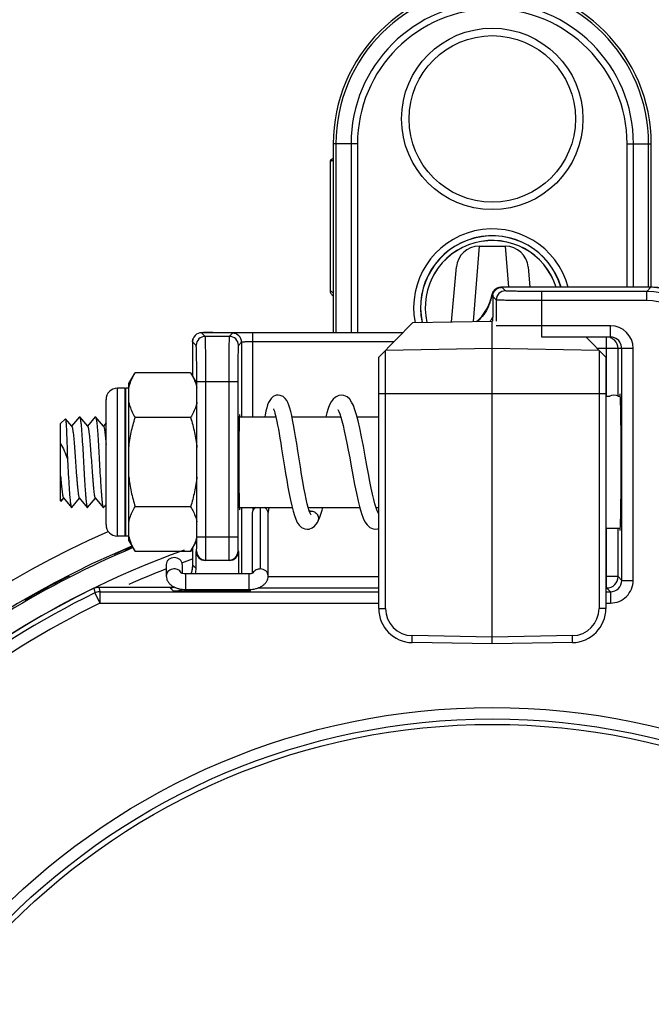
# Model space of a CAD drawing. Units: millimetres. Extents: x 1568 to 3531, y -559 to 830.
# Drawn here: x 2779 to 2807, y 59 to 103 of the extents above; entities that cross this region are included whole.
import ezdxf

# ---------------------------------------------------------------- set-up
doc = ezdxf.new("R2010")
doc.units = ezdxf.units.MM
doc.header["$LTSCALE"] = 30.734
doc.header["$PDMODE"] = 3
doc.header["$PDSIZE"] = 1
doc.linetypes.add('ACAD_ISO02W100', pattern=[15, 12, -3])
doc.layers.get('0').update_dxf_attribs({"linetype": 'CONTINUOUS'})
doc.layers.get('Defpoints').update_dxf_attribs({"linetype": 'CONTINUOUS'})
doc.layers.add('02___PRT_ALL_AXES', color=7, linetype='CONTINUOUS')
doc.layers.add('图层2', color=7, linetype='ACAD_ISO02W100')
doc.styles.add('STYLE1', font='arial.ttf')
doc.dimstyles.new('11', dxfattribs={"dimtxt": 20, "dimasz": 6, "dimexe": 10, "dimexo": 0.625, "dimgap": 2, "dimtad": 1, "dimtoh": 1, "dimdec": 0, "dimzin": 1, "dimtxsty": 'STYLE1', "dimblk": 'NONE', "dimcen": 2.5, "dimclrd": 3, "dimclre": 3, "dimclrt": 3, "dimadec": 0, "dimazin": 0, "dimtfac": 1, "dimtdec": 0, "dimtmove": 0, "dimatfit": 3, "dimldrblk": 'NONE', "dimfxl": 1, "dimarcsym": 0})

# ---------------------------------------------------------------- blocks, each defined once
blk = doc.blocks.new('*D117')
at = {"layer": 'Defpoints', "color": 0, "transparency": 16777216}
for p in [(2816.223, 66.692), (2783.149, 16.715)]:
    blk.add_point(p, dxfattribs=at)
at = {"layer": '图层2', "color": 3, "linetype": 'ByBlock', "lineweight": -2, "transparency": 16777216}
for p, q in [((2816.223, 66.692), (2870.891, 149.299)), ((2923.232, 149.299), (2870.891, 149.299)), ((2783.149, 16.715), (2816.223, 66.692)), ((2783.149, 16.715), (2779.838, 11.711))]:
    blk.add_line(p, q, dxfattribs=at)
at = {"layer": '图层2', "color": 3, "transparency": 16777216, "insert": (2923.232, 172.84), "char_height": 20, "attachment_point": 3, "style": 'STYLE1'}
blk.add_mtext('∅60', dxfattribs=at)
blk = doc.blocks.new('_None')

msp = doc.modelspace()

# ---------------------------------------------------------------- linework, layer by layer
at = {"color": 7, "linetype": 'Continuous'}
for p, q in [((2793.752, 97.203), (2792.686, 97.203)), ((2792.686, 97.203), (2792.686, 88.906)), ((2792.803, 97.203), (2792.803, 88.906)), ((2793.469, 97.203), (2793.469, 88.906)), ((2793.752, 97.203), (2793.752, 88.906)), ((2805.621, 97.203), (2806.686, 97.203)), ((2805.621, 90.895), (2805.621, 97.203)), ((2805.903, 90.895), (2805.903, 97.203)), ((2806.569, 90.895), (2806.569, 97.203)), ((2806.686, 90.895), (2806.686, 97.203)), ((2799.103, 92.703), (2798.843, 89.389)), ((2799.103, 92.703), (2800.27, 92.703)), ((2800.412, 90.895), (2800.27, 92.703)), ((2797.895, 89.372), (2798.106, 91.791)), ((2801.266, 91.791), (2801.344, 90.895)), ((2799.676, 90.562), (2799.678, 90.56)), ((2806.669, 90.895), (2800.07, 90.895)), ((2800.07, 90.895), (2800.072, 90.894)), ((2800.072, 90.894), (2800.106, 90.894)), ((2800.072, 90.894), (2800.072, 90.891)), ((2800.261, 90.738), (2800.106, 90.894)), ((2806.484, 90.71), (2801.861, 90.71)), ((2801.861, 88.703), (2801.861, 90.71)), ((2806.484, 90.71), (2806.669, 90.895)), ((2806.484, 90.31), (2806.484, 90.71)), ((2806.669, 90.895), (2806.669, 90.895)), ((2799.709, 90.491), (2799.861, 90.338)), ((2799.861, 90.338), (2799.861, 89.4)), ((2806.484, 90.31), (2801.861, 90.31)), ((2799.508, 90.064), (2799.508, 90.064)), ((2796.186, 89.342), (2794.686, 87.816)), ((2796.186, 89.342), (2799.686, 89.403)), ((2799.686, 75.203), (2799.686, 89.403)), ((2799.712, 89.403), (2799.712, 89.577)), ((2787.052, 88.738), (2786.894, 88.895)), ((2787.391, 88.906), (2795.757, 88.906)), ((2787.494, 88.906), (2787.494, 88.906)), ((2788.252, 88.878), (2788.111, 88.738)), ((2795.745, 88.894), (2789.151, 88.894)), ((2789.151, 85.203), (2789.151, 88.894)), ((2804.887, 89.203), (2799.861, 89.203)), ((2804.887, 88.703), (2804.887, 89.203)), ((2786.495, 88.495), (2786.494, 88.495)), ((2786.494, 88.495), (2786.494, 86.986)), ((2786.652, 88.338), (2786.495, 88.495)), ((2788.111, 88.738), (2787.052, 88.738)), ((2788.651, 88.478), (2788.511, 88.338)), ((2788.651, 88.478), (2788.651, 85.203)), ((2795.352, 88.494), (2789.151, 88.494)), ((2804.887, 88.703), (2801.861, 88.703)), ((2804.686, 87.816), (2803.814, 88.703)), ((2804.721, 86.103), (2804.721, 88.703)), ((2799.686, 88.203), (2794.986, 88.121)), ((2794.986, 76.765), (2794.986, 88.121)), ((2804.386, 88.121), (2799.686, 88.203)), ((2805.887, 88.203), (2804.306, 88.203)), ((2804.386, 88.121), (2804.386, 76.765)), ((2805.221, 86.103), (2805.221, 88.203)), ((2805.387, 78.002), (2805.387, 88.203)), ((2805.887, 78.002), (2805.887, 88.203)), ((2794.686, 76.765), (2794.686, 87.816)), ((2804.686, 87.816), (2804.686, 76.765)), ((2783.686, 86.663), (2783.963, 87.129)), ((2786.409, 87.129), (2783.963, 87.129)), ((2786.409, 87.129), (2786.686, 86.663)), ((2783.686, 79.744), (2783.686, 86.663)), ((2788.484, 86.738), (2786.679, 86.738)), ((2786.679, 79.896), (2786.679, 86.738)), ((2787.079, 79.896), (2787.079, 86.738)), ((2788.084, 86.738), (2788.084, 79.896)), ((2788.484, 86.738), (2788.484, 79.896)), ((2783.521, 86.453), (2783.186, 86.453)), ((2783.186, 79.953), (2783.186, 86.453)), ((2783.521, 79.953), (2783.521, 86.453)), ((2783.521, 86.386), (2783.562, 86.453)), ((2783.686, 86.453), (2783.562, 86.453)), ((2783.562, 79.953), (2783.562, 86.453)), ((2804.686, 86.203), (2794.686, 86.203)), ((2782.686, 80.453), (2782.686, 85.953)), ((2780.686, 84.903), (2780.895, 85.112)), ((2780.686, 81.503), (2780.686, 84.903)), ((2780.895, 85.112), (2780.899, 85.112)), ((2781.178, 84.781), (2780.899, 85.112)), ((2781.511, 85.199), (2781.167, 84.79)), ((2781.511, 85.199), (2781.518, 85.203)), ((2781.518, 85.203), (2781.526, 85.199)), ((2781.878, 84.781), (2781.526, 85.199)), ((2782.211, 85.199), (2781.867, 84.79)), ((2782.211, 85.199), (2782.218, 85.203)), ((2782.218, 85.203), (2782.226, 85.199)), ((2782.578, 84.781), (2782.226, 85.199)), ((2782.686, 84.932), (2782.567, 84.79)), ((2786.409, 85.166), (2783.963, 85.166)), ((2788.553, 85.203), (2790.158, 85.203)), ((2790.868, 85.203), (2793.015, 85.203)), ((2793.731, 85.203), (2794.686, 85.203)), ((2790.415, 83.794), (2790.54, 82.999)), ((2780.686, 81.503), (2780.705, 81.485)), ((2780.705, 81.485), (2780.709, 81.485)), ((2780.709, 81.485), (2780.736, 81.518)), ((2780.736, 81.518), (2780.82, 81.617)), ((2780.809, 81.626), (2781.161, 81.208)), ((2781.176, 81.208), (2781.52, 81.617)), ((2781.509, 81.626), (2781.861, 81.208)), ((2781.876, 81.208), (2782.22, 81.617)), ((2782.209, 81.626), (2782.561, 81.208)), ((2781.161, 81.208), (2781.168, 81.203)), ((2781.168, 81.203), (2781.176, 81.208)), ((2781.861, 81.208), (2781.868, 81.203)), ((2781.868, 81.203), (2781.876, 81.208)), ((2782.561, 81.208), (2782.568, 81.203)), ((2782.568, 81.203), (2782.576, 81.208)), ((2782.576, 81.208), (2782.686, 81.339)), ((2786.409, 81.24), (2783.963, 81.24)), ((2788.553, 81.203), (2790.875, 81.203)), ((2788.651, 81.203), (2788.651, 78.302)), ((2789.162, 81.203), (2789.126, 81.002)), ((2789.151, 81.203), (2789.151, 81.144)), ((2789.471, 81.203), (2789.471, 78.505)), ((2791.588, 81.203), (2793.855, 81.203)), ((2794.572, 81.203), (2794.686, 81.203)), ((2789.121, 80.952), (2789.121, 78.321)), ((2789.821, 78.202), (2789.821, 80.951)), ((2791.991, 80.555), (2791.99, 80.554)), ((2804.721, 77.669), (2804.721, 80.303)), ((2805.221, 78.169), (2805.221, 80.303)), ((2783.521, 79.953), (2783.186, 79.953)), ((2783.521, 80.021), (2783.562, 79.953)), ((2783.686, 79.953), (2783.562, 79.953)), ((2783.686, 79.744), (2783.963, 79.277)), ((2786.409, 79.277), (2786.686, 79.744)), ((2788.484, 79.896), (2786.679, 79.896)), ((2786.409, 79.277), (2783.963, 79.277)), ((2786.494, 79.421), (2786.495, 78.685)), ((2786.651, 79.278), (2786.669, 79.296)), ((2786.651, 78.529), (2786.651, 79.278)), ((2788.494, 79.296), (2788.512, 79.278)), ((2788.512, 79.278), (2788.512, 78.302)), ((2787.051, 78.878), (2787.069, 78.896)), ((2788.112, 78.878), (2787.051, 78.878)), ((2787.069, 78.896), (2788.094, 78.896)), ((2788.094, 78.896), (2788.112, 78.878)), ((2785.336, 78.702), (2785.336, 78.202)), ((2786.036, 78.702), (2786.036, 78.321)), ((2786.495, 78.685), (2786.494, 78.686)), ((2786.651, 78.529), (2786.495, 78.685)), ((2786.186, 78.302), (2788.971, 78.302)), ((2786.186, 78.302), (2786.186, 77.602)), ((2788.971, 78.302), (2788.971, 77.602)), ((2789.821, 78.169), (2794.686, 78.169)), ((2805.221, 78.169), (2804.686, 78.169)), ((2805.221, 78.169), (2805.387, 78.002)), ((2805.387, 78.002), (2805.887, 78.002)), ((2782.147, 77.653), (2782.19, 77.464)), ((2782.366, 77.703), (2785.667, 77.703)), ((2782.366, 77.703), (2782.409, 77.515)), ((2785.651, 77.529), (2785.495, 77.686)), ((2786.186, 77.602), (2788.971, 77.602)), ((2789.012, 77.529), (2789.093, 77.611)), ((2789.373, 77.669), (2794.686, 77.669)), ((2804.686, 77.669), (2804.721, 77.669)), ((2804.721, 77.669), (2804.887, 77.502)), ((2782.19, 77.464), (2782.192, 77.452)), ((2782.19, 77.464), (2782.192, 77.452)), ((2782.192, 77.452), (2782.412, 77.003)), ((2782.408, 77.502), (2794.686, 77.502)), ((2782.412, 77.502), (2782.412, 77.003)), ((2789.012, 77.529), (2785.651, 77.529)), ((2804.686, 77.502), (2804.887, 77.502)), ((2804.887, 77.502), (2804.887, 77.003)), ((2782.412, 77.003), (2794.686, 77.003)), ((2794.686, 76.765), (2794.986, 76.765)), ((2804.686, 76.765), (2804.386, 76.765)), ((2804.686, 77.003), (2804.887, 77.003)), ((2799.686, 75.509), (2796.16, 75.57)), ((2796.16, 75.265), (2796.16, 75.57)), ((2803.212, 75.57), (2799.686, 75.509)), ((2803.212, 75.265), (2803.212, 75.57)), ((2799.686, 75.203), (2796.16, 75.265)), ((2803.212, 75.265), (2799.686, 75.203))]:
    msp.add_line(p, q, dxfattribs=at)
for points in [[(2800.07, 90.895), (2799.982, 90.885), (2799.883, 90.849), (2799.803, 90.793), (2799.743, 90.726), (2799.705, 90.659), (2799.686, 90.608), (2799.677, 90.576), (2799.669, 90.545), (2799.66, 90.508), (2799.648, 90.461), (2799.632, 90.402), (2799.611, 90.33), (2799.583, 90.247), (2799.547, 90.154), (2799.508, 90.064)], [(2808.336, 90.367), (2807.893, 90.634), (2807.195, 90.849), (2806.669, 90.895)], [(2787.391, 88.906), (2787.288, 88.905), (2787.194, 88.904), (2787.112, 88.903), (2787.041, 88.902), (2786.982, 88.901), (2786.935, 88.899), (2786.896, 88.898), (2786.86, 88.895), (2786.81, 88.887), (2786.744, 88.866), (2786.673, 88.828), (2786.606, 88.772), (2786.551, 88.7), (2786.512, 88.613), (2786.495, 88.513), (2786.494, 88.495)], [(2790.262, 86.153), (2790.174, 86.143), (2790.046, 86.089), (2789.953, 86.009), (2789.888, 85.92), (2789.84, 85.825), (2789.799, 85.718), (2789.762, 85.595), (2789.726, 85.451), (2789.69, 85.285), (2789.675, 85.203)], [(2791.708, 80.89), (2791.698, 80.905), (2791.669, 80.965), (2791.631, 81.066), (2791.588, 81.204), (2791.542, 81.376), (2791.495, 81.579), (2791.446, 81.812), (2791.397, 82.071), (2791.346, 82.355), (2791.294, 82.663), (2791.241, 82.996), (2791.185, 83.349), (2791.13, 83.7), (2791.079, 84.027), (2791.03, 84.327), (2790.984, 84.599), (2790.94, 84.845), (2790.897, 85.065), (2790.856, 85.261), (2790.815, 85.433), (2790.774, 85.582), (2790.733, 85.71), (2790.689, 85.821), (2790.638, 85.919), (2790.573, 86.008), (2790.48, 86.088), (2790.354, 86.142), (2790.262, 86.153)], [(2793.044, 86.153), (2792.935, 86.139), (2792.786, 86.069), (2792.678, 85.97), (2792.596, 85.853), (2792.528, 85.718), (2792.465, 85.559), (2792.404, 85.374), (2792.356, 85.203)], [(2794.686, 80.913), (2794.657, 80.97), (2794.618, 81.066), (2794.573, 81.199), (2794.524, 81.365), (2794.473, 81.565), (2794.419, 81.797), (2794.362, 82.061), (2794.302, 82.359), (2794.238, 82.691), (2794.17, 83.06), (2794.094, 83.472), (2794.013, 83.905), (2793.932, 84.323), (2793.854, 84.698), (2793.78, 85.015), (2793.71, 85.281), (2793.641, 85.504), (2793.571, 85.69), (2793.496, 85.843), (2793.409, 85.97), (2793.297, 86.072), (2793.149, 86.14), (2793.043, 86.153)], [(2805.044, 86.153), (2804.941, 86.141), (2804.858, 86.103)], [(2805.229, 86.103), (2805.152, 86.139), (2805.043, 86.153)], [(2790.05, 85.551), (2790.049, 85.551), (2790.055, 85.54), (2790.071, 85.502), (2790.094, 85.439), (2790.119, 85.355), (2790.147, 85.251), (2790.176, 85.127), (2790.207, 84.986), (2790.238, 84.828), (2790.271, 84.653), (2790.305, 84.461), (2790.341, 84.254), (2790.377, 84.032), (2790.415, 83.794)], [(2792.888, 85.512), (2792.888, 85.512), (2792.902, 85.492), (2792.933, 85.43), (2792.974, 85.327), (2793.02, 85.188), (2793.07, 85.015), (2793.121, 84.813), (2793.174, 84.582), (2793.229, 84.323), (2793.287, 84.038), (2793.347, 83.726), (2793.409, 83.39), (2793.475, 83.029), (2793.549, 82.634), (2793.626, 82.227), (2793.706, 81.837), (2793.784, 81.487), (2793.858, 81.191), (2793.931, 80.947), (2794.004, 80.746), (2794.082, 80.579), (2794.173, 80.442), (2794.291, 80.334), (2794.444, 80.265), (2794.544, 80.253)], [(2790.54, 82.999), (2790.587, 82.705), (2790.637, 82.405), (2790.689, 82.105), (2790.743, 81.812), (2790.799, 81.533), (2790.856, 81.277), (2790.915, 81.05), (2790.974, 80.855), (2791.036, 80.69), (2791.105, 80.551), (2791.186, 80.433), (2791.294, 80.334), (2791.441, 80.267), (2791.546, 80.253)], [(2789.821, 80.93), (2789.852, 81.105), (2789.867, 81.203)], [(2791.99, 80.554), (2792.099, 80.785), (2792.201, 81.092), (2792.23, 81.203)], [(2791.545, 80.253), (2791.626, 80.261), (2791.753, 80.308), (2791.857, 80.382), (2791.936, 80.471), (2791.991, 80.555)], [(2794.543, 80.253), (2794.648, 80.267), (2794.686, 80.284)], [(2786.494, 78.686), (2786.483, 78.534), (2786.441, 78.364), (2786.414, 78.302)], [(2785.694, 77.708), (2785.687, 77.706), (2785.631, 77.698), (2785.621, 77.697)]]:
    msp.add_lwpolyline(points, dxfattribs=at)
for centre, radius in [((2799.686, 98.303), 3.992), ((2799.686, 98.303), 3.663), ((2799.686, 41.703), 30.701), ((2799.686, 41.703), 30.201), ((2799.686, 41.703), 29.965)]:
    msp.add_circle(centre, radius, dxfattribs=at)
for centre, radius, start, end in [((2799.686, 97.203), 7, 0, 180), ((2799.686, 97.203), 6.883, 0, 180), ((2799.686, 97.203), 6.217, 0, 180), ((2799.686, 97.203), 5.934, 0, 180), ((2799.686, 90.003), 3.46, 14.954, 191.0166), ((2799.686, 90.003), 3.16, 16.4507, 191.9765), ((2799.686, 90.003), 3.153, 16.484, 191.9987), ((2799.686, 90.003), 2.953, 17.6261, 192.7558), ((2799.103, 91.703), 1, 90, 175), ((2800.27, 91.703), 1, 5, 90), ((2797.709, 90.893), 1.996, 346.3521, 350.412), ((2800.095, 90.493), 0.386, 170.7747, 180.4221), ((2800.262, 90.338), 0.4, 90.0209, 179.9791), ((2800.112, 90.506), 0.388, 91.0207, 95.9834), ((2806.484, 87.711), 3, 0.0004, 89.9996), ((2806.667, 87.883), 3.012, 78.3074, 89.969), ((2797.488, 91), 2.226, 335.1302, 338.8854), ((2797.713, 90.89), 1.992, 335.2585, 337.2775), ((2797.701, 90.894), 2.005, 337.2872, 344.2157), ((2797.536, 90.982), 2.174, 338.8649, 339.8235), ((2797.436, 91.018), 2.281, 339.8368, 342.7012), ((2797.333, 91.051), 2.389, 342.679, 343.659), ((2797.178, 91.096), 2.551, 343.6663, 344.7536), ((2797.698, 90.895), 2.007, 344.2127, 346.3545), ((2806.484, 87.711), 2.599, 359.9971, 90.0029), ((2797.704, 90.895), 2.403, 321.2264, 323.159), ((2797.716, 90.886), 2.387, 323.1567, 326.7431), ((2786.895, 88.495), 0.4, 90.0193, 135.2199), ((2788.251, 88.478), 0.4, 0.0209, 89.9791), ((2789.145, 42.975), 45.918, 89.9923, 90.6264), ((2804.887, 88.203), 1, 0.0069, 90.0022), ((2786.89, 88.497), 0.395, 155.4608, 159.1347), ((2787.052, 88.338), 0.4, 90.0209, 179.9791), ((2788.111, 88.338), 0.4, 0.0209, 89.9791), ((2804.723, 88.207), 0.496, 67.5334, 71.2487), ((2804.721, 88.203), 0.5, 359.9993, 44.9945), ((2783.186, 85.953), 0.5, 90, 180), ((2789.379, 80.952), 0.258, 168.6836, 179.9763), ((2791.687, 80.699), 0.354, 90.0438, 97.8386), ((2799.686, 41.703), 42, 113.7602, 154.4805), ((2783.186, 80.453), 0.5, 180, 270), ((2791.703, 80.723), 0.333, 329.7181, 331.8711), ((2799.686, 41.703), 40.002, 109.8235, 164.147), ((2799.686, 41.703), 40.912, 112.7171, 121.4491), ((2799.686, 41.703), 40.97, 112.7685, 113.9903), ((2787.069, 79.296), 0.4, 180.021, 269.979), ((2788.094, 79.296), 0.4, 270.021, 359.979), ((2799.686, 41.703), 39.502, 109.5343, 110.25), ((2799.686, 41.703), 39.502, 111.3632, 113.9004), ((2799.686, 41.703), 40.97, 117.0487, 120.151), ((2785.507, 78.68), 0.986, 337.4384, 338.5278), ((2804.721, 78.169), 0.5, 270.0209, 359.9791), ((2804.887, 78.002), 1, 269.9991, 0.0009), ((2804.887, 78.002), 0.5, 269.9753, 0.0246), ((2799.686, 41.703), 40, 116.0078, 64.0256), ((2785.494, 78.685), 1, 270.0585, 280.1092), ((2785.864, 72.483), 5.221, 92.5341, 92.705), ((2799.686, 41.703), 39.799, 116.0754, 162.2208), ((2782.413, 77.001), 0.501, 105.4149, 116.0597), ((2782.413, 77), 0.502, 90.4759, 105.3703), ((2799.686, 41.703), 39.299, 116.0754, 161.4536), ((2796.186, 76.765), 1.5, 180, 269), ((2796.181, 76.765), 1.195, 180, 269), ((2803.186, 76.765), 1.5, 271, 0), ((2803.192, 76.765), 1.195, 271, 0)]:
    msp.add_arc(centre, radius, start, end, dxfattribs=at)
at = {"color": 3, "linetype": 'Continuous'}
msp.add_arc((2799.686, 41.703), 41, 112.7746, 154.4805, dxfattribs=at)
at = {"color": 7, "linetype": 'Continuous'}
for centre, major_axis, ratio, start_param, end_param in [((2805.308, 83.203), (0, 3), 0.017455, 2.885444, 6.539334), ((2788.564, 83.203), (0, 2.1), 0.017455, -0.302502, 3.444095), ((2787.051, 79.278), (0.283, 0.283), 0.999695, 2.356347, 3.926839), ((2788.112, 79.278), (0.283, -0.283), 0.999695, -0.785246, 0.785246), ((2785.651, 78.529), (0.707, -0.707), 0.999695, 0.554058, 0.785246), ((2785.651, 78.529), (0.707, -0.707), 0.999695, -0.785246, -0.394336), ((2789.012, 78.029), (0.354, 0.354), 0.999695, -2.874383, -2.356347)]:
    msp.add_ellipse(centre, major_axis=major_axis, ratio=ratio, start_param=start_param, end_param=end_param, dxfattribs=at)
for points, knots in [([(2792.684, 96.56), (2792.665, 96.548), (2792.63, 96.528), (2792.591, 96.502), (2792.567, 96.485), (2792.555, 96.474), (2792.547, 96.466), (2792.544, 96.461), (2792.544, 96.458)], [0, 0, 0, 0, 0.387814, 0.692162, 0.80829, 0.898267, 0.961572, 1, 1, 1, 1]), ([(2792.544, 96.458), (2792.544, 96.457), (2792.547, 96.453), (2792.555, 96.452), (2792.567, 96.453), (2792.583, 96.456), (2792.603, 96.461), (2792.627, 96.467), (2792.655, 96.476), (2792.675, 96.483), (2792.685, 96.486)], [0, 0, 0, 0, 0.031041, 0.079753, 0.158155, 0.268086, 0.408944, 0.579404, 0.777244, 1, 1, 1, 1]), ([(2792.685, 90.653), (2792.675, 90.659), (2792.656, 90.672), (2792.629, 90.689), (2792.605, 90.703), (2792.584, 90.713), (2792.568, 90.718), (2792.555, 90.721), (2792.546, 90.717), (2792.544, 90.711), (2792.544, 90.708)], [0, 0, 0, 0, 0.218429, 0.414304, 0.583492, 0.722157, 0.828003, 0.90116, 0.949879, 1, 1, 1, 1]), ([(2792.544, 90.708), (2792.544, 90.703), (2792.548, 90.692), (2792.56, 90.665), (2792.589, 90.624), (2792.633, 90.567), (2792.667, 90.527), (2792.686, 90.505)], [0, 0, 0, 0, 0.055668, 0.135298, 0.360015, 0.654748, 1, 1, 1, 1]), ([(2799.639, 90.426), (2799.645, 90.446), (2799.654, 90.481), (2799.664, 90.523), (2799.672, 90.55), (2799.673, 90.558), (2799.676, 90.562), (2799.676, 90.562)], [0, 0, 0, 0, 0.445599, 0.759897, 0.943421, 0.986855, 1, 1, 1, 1]), ([(2799.678, 90.56), (2799.689, 90.627), (2799.748, 90.758), (2799.864, 90.842), (2799.928, 90.867)], [0, 0, 0, 0, 0.500075, 1, 1, 1, 1]), ([(2799.714, 90.555), (2799.705, 90.557), (2799.695, 90.558), (2799.679, 90.563), (2799.678, 90.56)], [0, 0, 0, 0, 0.71984, 1, 1, 1, 1]), ([(2799.714, 90.555), (2799.728, 90.644), (2799.818, 90.81), (2799.989, 90.883), (2800.072, 90.891)], [0, 0, 0, 0, 0.517424, 1, 1, 1, 1]), ([(2801.861, 90.71), (2801.758, 90.71), (2801.556, 90.711), (2801.262, 90.712), (2800.991, 90.715), (2800.753, 90.718), (2800.579, 90.721), (2800.463, 90.725), (2800.395, 90.727), (2800.342, 90.73), (2800.301, 90.731), (2800.277, 90.735), (2800.264, 90.735), (2800.261, 90.738)], [0, 0, 0, 0, 0.193067, 0.378943, 0.550339, 0.701029, 0.825338, 0.87612, 0.918664, 0.952582, 0.977563, 0.993384, 1, 1, 1, 1]), ([(2799.709, 90.491), (2799.709, 90.417), (2799.711, 90.112), (2799.712, 89.808), (2799.712, 89.577)], [0, 0, 0, 0, 0.242023, 1, 1, 1, 1]), ([(2801.861, 90.31), (2801.732, 90.31), (2801.48, 90.311), (2801.113, 90.312), (2800.774, 90.315), (2800.476, 90.318), (2800.259, 90.321), (2800.114, 90.325), (2800.029, 90.327), (2799.962, 90.33), (2799.911, 90.331), (2799.881, 90.335), (2799.865, 90.335), (2799.861, 90.338)], [0, 0, 0, 0, 0.193096, 0.379001, 0.550423, 0.701136, 0.82546, 0.876245, 0.918788, 0.9527, 0.977668, 0.993461, 1, 1, 1, 1]), ([(2786.894, 88.895), (2786.894, 88.896), (2786.9, 88.897), (2786.905, 88.897), (2786.92, 88.898), (2786.948, 88.9), (2786.999, 88.901), (2787.072, 88.903), (2787.162, 88.904), (2787.305, 88.905), (2787.417, 88.906), (2787.494, 88.906)], [0, 0, 0, 0, 0.003663, 0.016795, 0.039544, 0.071774, 0.163195, 0.287445, 0.439588, 0.613624, 1, 1, 1, 1]), ([(2788.643, 88.891), (2788.59, 88.89), (2788.514, 88.889), (2788.419, 88.887), (2788.363, 88.886), (2788.318, 88.884), (2788.284, 88.883), (2788.265, 88.88), (2788.254, 88.88), (2788.252, 88.878)], [0, 0, 0, 0, 0.410537, 0.580953, 0.72471, 0.839911, 0.924808, 0.978338, 1, 1, 1, 1]), ([(2787.079, 86.738), (2787.079, 86.867), (2787.079, 87.119), (2787.077, 87.486), (2787.075, 87.825), (2787.072, 88.123), (2787.068, 88.34), (2787.065, 88.485), (2787.063, 88.57), (2787.06, 88.637), (2787.059, 88.688), (2787.054, 88.718), (2787.055, 88.734), (2787.052, 88.738)], [0, 0, 0, 0, 0.19292, 0.378814, 0.550269, 0.701025, 0.825386, 0.876184, 0.918736, 0.952667, 0.977642, 0.993449, 1, 1, 1, 1]), ([(2788.111, 88.738), (2788.108, 88.734), (2788.109, 88.718), (2788.104, 88.688), (2788.103, 88.637), (2788.1, 88.57), (2788.098, 88.484), (2788.095, 88.339), (2788.091, 88.122), (2788.088, 87.824), (2788.086, 87.485), (2788.084, 87.119), (2788.084, 86.867), (2788.084, 86.738)], [0, 0, 0, 0, 0.006565, 0.022407, 0.04744, 0.081452, 0.124095, 0.174986, 0.299476, 0.450225, 0.621579, 0.807136, 1, 1, 1, 1]), ([(2789.151, 88.494), (2789.088, 88.494), (2788.997, 88.493), (2788.88, 88.491), (2788.805, 88.489), (2788.744, 88.487), (2788.702, 88.485), (2788.677, 88.483), (2788.664, 88.482), (2788.657, 88.48), (2788.652, 88.479), (2788.651, 88.478)], [0, 0, 0, 0, 0.378329, 0.549564, 0.700094, 0.824401, 0.917795, 0.951792, 0.976873, 0.992907, 1, 1, 1, 1]), ([(2805.387, 88.203), (2805.387, 88.303), (2805.325, 88.507), (2805.156, 88.637), (2805.063, 88.672)], [0, 0, 0, 0, 0.500138, 1, 1, 1, 1]), ([(2786.679, 86.738), (2786.679, 86.841), (2786.679, 87.043), (2786.678, 87.337), (2786.675, 87.608), (2786.672, 87.846), (2786.668, 88.02), (2786.665, 88.136), (2786.663, 88.204), (2786.66, 88.257), (2786.658, 88.298), (2786.655, 88.322), (2786.654, 88.335), (2786.652, 88.338)], [0, 0, 0, 0, 0.19289, 0.378756, 0.550185, 0.700919, 0.825265, 0.87606, 0.918612, 0.952549, 0.977536, 0.99337, 1, 1, 1, 1]), ([(2788.511, 88.338), (2788.509, 88.335), (2788.509, 88.322), (2788.505, 88.298), (2788.503, 88.257), (2788.5, 88.203), (2788.498, 88.135), (2788.495, 88.019), (2788.491, 87.845), (2788.488, 87.607), (2788.485, 87.336), (2788.484, 87.043), (2788.484, 86.841), (2788.484, 86.738)], [0, 0, 0, 0, 0.006644, 0.022513, 0.047558, 0.081575, 0.124219, 0.175107, 0.299582, 0.450308, 0.621637, 0.807165, 1, 1, 1, 1]), ([(2783.686, 86.468), (2783.699, 86.525), (2783.763, 86.756), (2783.87, 86.973), (2783.963, 87.129)], [0, 0, 0, 0, 0.241697, 1, 1, 1, 1]), ([(2786.409, 87.129), (2786.441, 87.076), (2786.558, 86.867), (2786.648, 86.641), (2786.686, 86.468)], [0, 0, 0, 0, 0.259456, 1, 1, 1, 1]), ([(2783.686, 85.827), (2783.699, 85.771), (2783.763, 85.54), (2783.87, 85.323), (2783.963, 85.166)], [0, 0, 0, 0, 0.241697, 1, 1, 1, 1]), ([(2786.686, 85.827), (2786.674, 85.771), (2786.61, 85.54), (2786.502, 85.323), (2786.409, 85.166)], [0, 0, 0, 0, 0.241697, 1, 1, 1, 1]), ([(2780.899, 85.112), (2780.9, 85.11), (2780.903, 85.105), (2780.907, 85.09), (2780.911, 85.061), (2780.917, 85.015), (2780.922, 84.953), (2780.927, 84.877), (2780.933, 84.787), (2780.938, 84.684), (2780.946, 84.522), (2780.955, 84.294), (2780.965, 83.996), (2780.976, 83.67), (2780.983, 83.445), (2780.986, 83.33)], [0, 0, 0, 0, 0.003366, 0.00883, 0.026301, 0.052462, 0.087127, 0.130011, 0.18073, 0.238874, 0.303937, 0.452629, 0.621881, 0.80634, 1, 1, 1, 1]), ([(2781.526, 85.199), (2781.531, 85.193), (2781.538, 85.172), (2781.548, 85.134), (2781.558, 85.078), (2781.569, 85.006), (2781.579, 84.917), (2781.594, 84.771), (2781.616, 84.5), (2781.643, 84.086), (2781.673, 83.568), (2781.703, 83.021), (2781.729, 82.566), (2781.75, 82.221), (2781.766, 81.988), (2781.781, 81.779), (2781.797, 81.599), (2781.812, 81.45), (2781.825, 81.347), (2781.836, 81.283), (2781.844, 81.249), (2781.851, 81.225), (2781.857, 81.212), (2781.861, 81.208)], [0, 0, 0, 0, 0.005909, 0.015905, 0.030061, 0.048301, 0.07049, 0.096439, 0.158707, 0.273764, 0.406637, 0.546864, 0.683405, 0.746894, 0.805494, 0.858054, 0.903543, 0.94107, 0.969922, 0.980928, 0.989601, 0.995931, 1, 1, 1, 1]), ([(2782.226, 85.199), (2782.231, 85.193), (2782.238, 85.172), (2782.248, 85.134), (2782.258, 85.078), (2782.269, 85.006), (2782.279, 84.917), (2782.294, 84.771), (2782.316, 84.5), (2782.343, 84.086), (2782.373, 83.568), (2782.403, 83.021), (2782.429, 82.566), (2782.45, 82.221), (2782.466, 81.988), (2782.481, 81.779), (2782.497, 81.599), (2782.512, 81.45), (2782.525, 81.347), (2782.536, 81.283), (2782.544, 81.249), (2782.551, 81.225), (2782.557, 81.212), (2782.561, 81.208)], [0, 0, 0, 0, 0.005909, 0.015904, 0.030059, 0.048297, 0.070485, 0.096432, 0.158698, 0.273755, 0.406626, 0.546852, 0.683396, 0.74689, 0.805493, 0.858054, 0.903543, 0.94107, 0.969922, 0.980928, 0.989601, 0.995932, 1, 1, 1, 1]), ([(2783.686, 83.844), (2783.711, 84.068), (2783.785, 84.514), (2783.899, 84.95), (2783.963, 85.166)], [0, 0, 0, 0, 0.499966, 1, 1, 1, 1]), ([(2786.409, 85.166), (2786.473, 84.95), (2786.587, 84.514), (2786.662, 84.068), (2786.686, 83.844)], [0, 0, 0, 0, 0.500034, 1, 1, 1, 1]), ([(2781.178, 84.781), (2781.182, 84.775), (2781.19, 84.758), (2781.2, 84.725), (2781.21, 84.679), (2781.22, 84.621), (2781.23, 84.55), (2781.245, 84.434), (2781.267, 84.22), (2781.294, 83.895), (2781.323, 83.488), (2781.353, 83.06), (2781.379, 82.705), (2781.4, 82.434), (2781.415, 82.251), (2781.43, 82.086), (2781.445, 81.943), (2781.46, 81.824), (2781.475, 81.733), (2781.488, 81.673), (2781.5, 81.641), (2781.506, 81.63), (2781.509, 81.626)], [0, 0, 0, 0, 0.006828, 0.017574, 0.032317, 0.051002, 0.0735, 0.099629, 0.161908, 0.276227, 0.407732, 0.546326, 0.68136, 0.744268, 0.802462, 0.854827, 0.900363, 0.938207, 0.967676, 0.988283, 0.995224, 1, 1, 1, 1]), ([(2781.878, 84.781), (2781.882, 84.775), (2781.89, 84.758), (2781.9, 84.725), (2781.91, 84.679), (2781.92, 84.621), (2781.93, 84.55), (2781.945, 84.434), (2781.967, 84.22), (2781.994, 83.895), (2782.023, 83.488), (2782.053, 83.06), (2782.079, 82.705), (2782.1, 82.434), (2782.115, 82.251), (2782.13, 82.086), (2782.145, 81.943), (2782.16, 81.824), (2782.175, 81.733), (2782.188, 81.673), (2782.2, 81.641), (2782.206, 81.63), (2782.209, 81.626)], [0, 0, 0, 0, 0.006834, 0.017573, 0.03232, 0.051005, 0.0735, 0.099634, 0.16191, 0.276231, 0.407734, 0.546329, 0.681363, 0.744268, 0.802464, 0.854829, 0.900363, 0.938211, 0.967673, 0.988287, 0.995223, 1, 1, 1, 1]), ([(2782.578, 84.781), (2782.584, 84.773), (2782.594, 84.746), (2782.607, 84.695), (2782.62, 84.622), (2782.633, 84.528), (2782.646, 84.415), (2782.665, 84.23), (2782.678, 84.082), (2782.686, 83.979)], [0, 0, 0, 0, 0.038098, 0.102864, 0.194367, 0.311598, 0.452962, 0.616451, 1, 1, 1, 1]), ([(2780.686, 84.013), (2780.745, 83.914), (2780.853, 83.689), (2780.942, 83.456), (2780.986, 83.33)], [0, 0, 0, 0, 0.463356, 1, 1, 1, 1]), ([(2780.986, 83.33), (2780.994, 83.199), (2781.008, 82.942), (2781.029, 82.566), (2781.051, 82.214), (2781.072, 81.9), (2781.09, 81.668), (2781.105, 81.51), (2781.116, 81.415), (2781.127, 81.338), (2781.137, 81.277), (2781.148, 81.236), (2781.156, 81.214), (2781.161, 81.208)], [0, 0, 0, 0, 0.183673, 0.362611, 0.529972, 0.67939, 0.805186, 0.857703, 0.902626, 0.939542, 0.968142, 0.988255, 1, 1, 1, 1]), ([(2780.686, 82.608), (2780.696, 82.483), (2780.71, 82.303), (2780.731, 82.076), (2780.746, 81.936), (2780.761, 81.82), (2780.776, 81.73), (2780.789, 81.672), (2780.8, 81.641), (2780.806, 81.63), (2780.809, 81.626)], [0, 0, 0, 0, 0.380505, 0.544761, 0.687478, 0.8061, 0.89845, 0.963124, 0.984932, 1, 1, 1, 1]), ([(2783.686, 82.563), (2783.711, 82.339), (2783.785, 81.893), (2783.899, 81.456), (2783.963, 81.24)], [0, 0, 0, 0, 0.499966, 1, 1, 1, 1]), ([(2786.686, 82.563), (2786.662, 82.339), (2786.587, 81.893), (2786.473, 81.456), (2786.409, 81.24)], [0, 0, 0, 0, 0.499966, 1, 1, 1, 1]), ([(2780.686, 81.581), (2780.688, 81.568), (2780.69, 81.546), (2780.695, 81.517), (2780.699, 81.498), (2780.702, 81.487), (2780.705, 81.485)], [0, 0, 0, 0, 0.393346, 0.691319, 0.892917, 1, 1, 1, 1]), ([(2783.686, 80.579), (2783.699, 80.636), (2783.763, 80.867), (2783.87, 81.084), (2783.963, 81.24)], [0, 0, 0, 0, 0.241697, 1, 1, 1, 1]), ([(2786.409, 81.24), (2786.441, 81.187), (2786.558, 80.978), (2786.648, 80.752), (2786.686, 80.579)], [0, 0, 0, 0, 0.259456, 1, 1, 1, 1]), ([(2789.279, 81.204), (2789.259, 81.193), (2789.222, 81.168), (2789.163, 81.104), (2789.135, 81.043), (2789.126, 81.002)], [0, 0, 0, 0, 0.260873, 0.515401, 1, 1, 1, 1]), ([(2789.821, 80.952), (2789.821, 80.977), (2789.814, 81.027), (2789.782, 81.097), (2789.732, 81.159), (2789.689, 81.191), (2789.665, 81.204)], [0, 0, 0, 0, 0.24041, 0.485473, 0.737961, 1, 1, 1, 1]), ([(2791.686, 81.053), (2791.745, 81.053), (2791.835, 81.031), (2791.931, 80.963), (2791.988, 80.895), (2792.024, 80.816), (2792.045, 80.704), (2792.024, 80.616), (2791.997, 80.566)], [0, 0, 0, 0, 0.25513, 0.382005, 0.507454, 0.631641, 0.755015, 1, 1, 1, 1]), ([(2783.686, 79.939), (2783.699, 79.882), (2783.763, 79.651), (2783.87, 79.434), (2783.963, 79.277)], [0, 0, 0, 0, 0.241697, 1, 1, 1, 1]), ([(2786.686, 79.939), (2786.674, 79.882), (2786.61, 79.651), (2786.502, 79.434), (2786.409, 79.277)], [0, 0, 0, 0, 0.241697, 1, 1, 1, 1]), ([(2786.669, 79.296), (2786.67, 79.297), (2786.67, 79.302), (2786.672, 79.311), (2786.672, 79.326), (2786.674, 79.356), (2786.675, 79.407), (2786.677, 79.48), (2786.678, 79.57), (2786.679, 79.71), (2786.679, 79.82), (2786.679, 79.896)], [0, 0, 0, 0, 0.006648, 0.022512, 0.047536, 0.081555, 0.175086, 0.299569, 0.450288, 0.621558, 1, 1, 1, 1]), ([(2787.069, 78.896), (2787.07, 78.898), (2787.07, 78.905), (2787.072, 78.921), (2787.072, 78.946), (2787.074, 78.997), (2787.075, 79.081), (2787.077, 79.204), (2787.078, 79.353), (2787.079, 79.586), (2787.079, 79.769), (2787.079, 79.896)], [0, 0, 0, 0, 0.006505, 0.022321, 0.047326, 0.081336, 0.174871, 0.29938, 0.450139, 0.621455, 1, 1, 1, 1]), ([(2788.084, 79.896), (2788.084, 79.769), (2788.084, 79.586), (2788.085, 79.352), (2788.087, 79.203), (2788.088, 79.08), (2788.089, 78.996), (2788.091, 78.946), (2788.091, 78.921), (2788.093, 78.905), (2788.093, 78.898), (2788.094, 78.896)], [0, 0, 0, 0, 0.378892, 0.550373, 0.701124, 0.825507, 0.918875, 0.952793, 0.977752, 0.993525, 1, 1, 1, 1]), ([(2788.484, 79.896), (2788.484, 79.82), (2788.484, 79.71), (2788.485, 79.569), (2788.486, 79.48), (2788.488, 79.406), (2788.489, 79.356), (2788.491, 79.326), (2788.492, 79.311), (2788.493, 79.302), (2788.493, 79.297), (2788.494, 79.296)], [0, 0, 0, 0, 0.378789, 0.550223, 0.700934, 0.825291, 0.918654, 0.952582, 0.977565, 0.993389, 1, 1, 1, 1]), ([(2786.036, 78.702), (2786.036, 78.741), (2786.017, 78.823), (2785.937, 78.924), (2785.821, 78.99), (2785.686, 79.012), (2785.551, 78.99), (2785.435, 78.924), (2785.356, 78.823), (2785.336, 78.741), (2785.336, 78.702)], [0, 0, 0, 0, 0.116623, 0.238299, 0.366838, 0.5, 0.633162, 0.761701, 0.883377, 1, 1, 1, 1]), ([(2785.999, 78.337), (2785.981, 78.368), (2785.933, 78.425), (2785.835, 78.482), (2785.722, 78.509), (2785.605, 78.502), (2785.497, 78.463), (2785.408, 78.395), (2785.35, 78.305), (2785.336, 78.236), (2785.336, 78.202)], [0, 0, 0, 0, 0.121062, 0.247952, 0.379113, 0.511387, 0.641205, 0.7659, 0.884864, 1, 1, 1, 1]), ([(2789.471, 78.505), (2789.439, 78.505), (2789.375, 78.497), (2789.287, 78.463), (2789.211, 78.41), (2789.173, 78.362), (2789.159, 78.337)], [0, 0, 0, 0, 0.260033, 0.515432, 0.762634, 1, 1, 1, 1]), ([(2789.821, 78.202), (2789.821, 78.241), (2789.802, 78.323), (2789.723, 78.424), (2789.606, 78.489), (2789.517, 78.505), (2789.471, 78.505)], [0, 0, 0, 0, 0.233201, 0.476478, 0.733652, 1, 1, 1, 1]), ([(2785.336, 78.202), (2785.336, 78.155), (2785.35, 78.061), (2785.411, 77.933), (2785.502, 77.825), (2785.614, 77.741), (2785.742, 77.678), (2785.932, 77.619), (2786.084, 77.602), (2786.186, 77.602)], [0, 0, 0, 0, 0.122255, 0.243563, 0.363677, 0.483971, 0.60693, 0.734244, 1, 1, 1, 1]), ([(2785.98, 78.343), (2785.979, 78.344), (2785.985, 78.34), (2785.988, 78.339), (2785.995, 78.335), (2786.002, 78.332), (2786.016, 78.327), (2786.027, 78.323), (2786.035, 78.321)], [0, 0, 0, 0, 0.063884, 0.147558, 0.263396, 0.409078, 0.582332, 1, 1, 1, 1]), ([(2786.035, 78.321), (2786.046, 78.318), (2786.095, 78.306), (2786.146, 78.302), (2786.186, 78.302)], [0, 0, 0, 0, 0.219701, 1, 1, 1, 1]), ([(2788.971, 78.302), (2788.985, 78.302), (2789.036, 78.303), (2789.087, 78.311), (2789.123, 78.321)], [0, 0, 0, 0, 0.271351, 1, 1, 1, 1]), ([(2788.971, 77.602), (2789.074, 77.602), (2789.226, 77.619), (2789.415, 77.678), (2789.544, 77.741), (2789.656, 77.826), (2789.747, 77.933), (2789.807, 78.061), (2789.821, 78.155), (2789.821, 78.202)], [0, 0, 0, 0, 0.265785, 0.39311, 0.516059, 0.636346, 0.756444, 0.877732, 1, 1, 1, 1]), ([(2789.123, 78.321), (2789.136, 78.325), (2789.154, 78.331), (2789.171, 78.339), (2789.177, 78.343)], [0, 0, 0, 0, 0.671057, 1, 1, 1, 1]), ([(2785.495, 77.686), (2785.493, 77.687), (2785.51, 77.692), (2785.525, 77.692), (2785.569, 77.696), (2785.599, 77.697), (2785.618, 77.698)], [0, 0, 0, 0, 0.050019, 0.232286, 0.549716, 1, 1, 1, 1])]:
    msp.add_open_spline(points, degree=3, knots=knots, dxfattribs=at)
for points in [[(2799.75, 90.734), (2799.713, 90.684), (2799.687, 90.623), (2799.676, 90.562)], [(2799.895, 90.854), (2799.838, 90.827), (2799.787, 90.785), (2799.75, 90.734)], [(2800.07, 90.895), (2800.01, 90.895), (2799.949, 90.881), (2799.895, 90.854)], [(2799.928, 90.867), (2799.974, 90.884), (2800.023, 90.894), (2800.072, 90.894)], [(2798.996, 89.388), (2799.211, 89.572), (2799.389, 89.807), (2799.508, 90.064)], [(2799.522, 90.056), (2799.406, 89.805), (2799.234, 89.573), (2799.026, 89.391)], [(2786.495, 88.495), (2786.495, 88.544), (2786.504, 88.593), (2786.521, 88.638)], [(2786.531, 88.661), (2786.55, 88.704), (2786.578, 88.744), (2786.611, 88.777)], [(2805.063, 88.672), (2805.007, 88.692), (2804.946, 88.703), (2804.887, 88.703)], [(2805.075, 88.557), (2805.029, 88.603), (2804.972, 88.64), (2804.912, 88.665)], [(2786.495, 78.685), (2786.495, 78.561), (2786.47, 78.435), (2786.425, 78.319)], [(2782.147, 77.653), (2782.214, 77.686), (2782.291, 77.703), (2782.366, 77.703)]]:
    msp.add_open_spline(points, degree=3, dxfattribs=at)
at = {"layer": '02___PRT_ALL_AXES', "color": 7, "linetype": 'Continuous'}
for p, q in [((2792.544, 96.458), (2792.544, 90.708)), ((2804.686, 86.103), (2804.858, 86.103)), ((2805.229, 86.103), (2805.322, 86.103)), ((2804.686, 80.303), (2805.322, 80.303))]:
    msp.add_line(p, q, dxfattribs=at)
msp.add_arc((2799.686, 90.003), 2.95, 17.6122, 192.753, dxfattribs=at)

# ---------------------------------------------------------------- dimensions: what is measured, and where the dimension line sits
at = {"layer": '图层2', "color": 3, "linetype": 'ByBlock'}
dim = msp.add_diameter_dim_2p(p1=(2783.149, 16.715), p2=(2816.223, 66.692), dimstyle='11', override={"dimtxsty": 'STYLE1'}, dxfattribs=at)
dim.commit()
dim.dimension.update_dxf_attribs({"geometry": '*D117', "text_midpoint": (2898.061, 149.299), "dimtype": 163})

doc.saveas('drawing.dxf')
